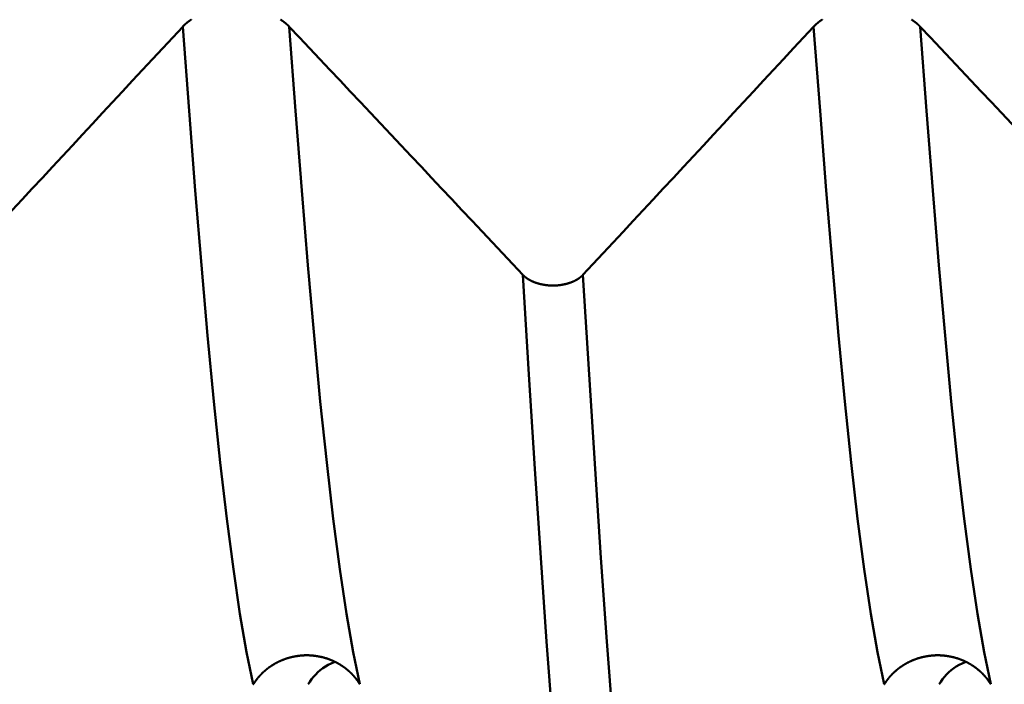
# Model space of a CAD drawing. Extents: x -50 to 92, y -69 to 65.
# Drawn here: x 43 to 44, y -2 to -1 of the extents above; entities that cross this region are included whole.
import ezdxf

# ---------------------------------------------------------------- set-up
doc = ezdxf.new("R2010")
doc.units = 0
doc.header["$PDMODE"] = 1
for name, color, linetype, lineweight in [('1', 4, 'Continuous', 50), ('2', 7, 'Continuous', 25), ('SK2', 7, 'Continuous', 25)]:
    doc.layers.add(name, color=color, linetype=linetype, lineweight=lineweight)
doc.styles.add('STANDARD 3.5 mm', font='monos.ttf', dxfattribs={"height": 3.5})
doc.dimstyles.new('AM_DIN', dxfattribs={"dimtxt": 3.5, "dimasz": 2.5, "dimexe": 2, "dimexo": 1, "dimgap": 1, "dimtad": 1, "dimdec": 1, "dimzin": 0, "dimdsep": 46, "dimtxsty": 'STANDARD 3.5 mm', "dimcen": 0.09, "dimadec": 0, "dimazin": 2, "dimtm": 1e-09, "dimtfac": 0.707107, "dimtmove": 0, "dimatfit": 3, "dimfxl": 1, "dimtolj": 1, "dimtzin": 0, "dimlwd": -1, "dimlwe": -1, "dimarcsym": 0})

# ---------------------------------------------------------------- blocks, each defined once
blk = doc.blocks.new('*D4')
at = {"layer": '2', "color": 0}
for p, q in [((22, -2.95), (22, -32)), ((47, -3.275), (47, -32)), ((44.5, -30), (24.5, -30))]:
    blk.add_line(p, q, dxfattribs=at)
for points in [[(24.5, -29.5833), (24.5, -30.4167), (22, -30)], [(44.5, -29.5833), (44.5, -30.4167), (47, -30)]]:
    blk.add_solid(points, dxfattribs=at)
at = {"layer": 'DEFPOINTS', "color": 0}
for p in [(22, -1.95), (47, -2.275), (22, -30)]:
    blk.add_point(p, dxfattribs=at)
at = {"layer": '2', "color": 0, "insert": (32.5, -27.1885), "char_height": 3.5, "attachment_point": 5, "style": 'STANDARD 3.5 mm'}
blk.add_mtext('\\A1;25.0', dxfattribs=at)
blk = doc.blocks.new('*D5')
at = {"layer": '2', "color": 0}
for p, q in [((0, -1), (0, -47)), ((49.275, -1), (49.275, -47)), ((46.775, -45), (2.5, -45))]:
    blk.add_line(p, q, dxfattribs=at)
for points in [[(2.5, -44.5833), (2.5, -45.4167), (0, -45)], [(46.775, -44.5833), (46.775, -45.4167), (49.275, -45)]]:
    blk.add_solid(points, dxfattribs=at)
at = {"layer": 'DEFPOINTS', "color": 0}
for p in [(0, 0), (49.275, 0), (0, -45)]:
    blk.add_point(p, dxfattribs=at)
at = {"layer": '2', "color": 0, "insert": (29.0074, -42.1885), "char_height": 3.5, "attachment_point": 5, "style": 'STANDARD 3.5 mm'}
blk.add_mtext('\\A1;49.3', dxfattribs=at)
blk = doc.blocks.new('*D6')
at = {"layer": 'DEFPOINTS', "color": 0}
for p in [(49.275, 0), (-23, -1.5), (-23, -60)]:
    blk.add_point(p, dxfattribs=at)
at = {"layer": 'SK2', "color": 0}
for p, q in [((49.275, -1), (49.275, -62)), ((-23, -2.5), (-23, -62)), ((46.775, -60), (-20.5, -60))]:
    blk.add_line(p, q, dxfattribs=at)
for points in [[(-20.5, -59.5833), (-20.5, -60.4167), (-23, -60)], [(46.775, -59.5833), (46.775, -60.4167), (49.275, -60)]]:
    blk.add_solid(points, dxfattribs=at)
at = {"layer": 'SK2', "color": 0, "insert": (15, -57.1885), "char_height": 3.5, "attachment_point": 5, "style": 'STANDARD 3.5 mm'}
blk.add_mtext('\\A1;72.3', dxfattribs=at)

msp = doc.modelspace()

# ---------------------------------------------------------------- linework, layer by layer
at = {"layer": '1'}
for points in [[(42.8189, -1.1351), (42.8187, -1.1352), (42.8185, -1.1354), (42.8183, -1.1355), (42.8181, -1.1357), (42.8178, -1.1358), (42.8176, -1.136), (42.8174, -1.1361), (42.8172, -1.1363), (42.817, -1.1364), (42.8168, -1.1366), (42.8166, -1.1367), (42.8164, -1.1369), (42.8162, -1.137), (42.8159, -1.1372), (42.8157, -1.1373), (42.8155, -1.1375), (42.8153, -1.1376), (42.8151, -1.1378), (42.8149, -1.1379), (42.8147, -1.1381), (42.8145, -1.1382), (42.8143, -1.1384), (42.8141, -1.1385), (42.8139, -1.1387), (42.8138, -1.1388), (42.8136, -1.139), (42.8134, -1.1392), (42.8132, -1.1393), (42.813, -1.1395), (42.8128, -1.1396), (42.8126, -1.1398), (42.8124, -1.14), (42.8122, -1.1401), (42.8121, -1.1403), (42.8119, -1.1404), (42.8117, -1.1406), (42.8115, -1.1408), (42.8113, -1.1409), (42.8112, -1.1411), (42.811, -1.1412), (42.8109, -1.1413), (42.8108, -1.1414), (42.8106, -1.1416), (42.8104, -1.1417), (42.8103, -1.1419), (42.8101, -1.1421), (42.8099, -1.1422), (42.8098, -1.1424), (42.8096, -1.1426), (42.8094, -1.1427), (42.8092, -1.1429), (42.8091, -1.1431), (42.8089, -1.1433), (42.8087, -1.1434), (42.8086, -1.1436), (42.8084, -1.1438), (42.8083, -1.1439), (42.8081, -1.1441)], [(42.9432, -1.1441), (42.943, -1.1439), (42.9429, -1.1438), (42.9427, -1.1436), (42.9425, -1.1434), (42.9424, -1.1433), (42.9422, -1.1431), (42.9421, -1.1429), (42.9419, -1.1428), (42.9417, -1.1426), (42.9415, -1.1424), (42.9414, -1.1423), (42.9412, -1.1421), (42.941, -1.1419), (42.9408, -1.1418), (42.9407, -1.1416), (42.9405, -1.1414), (42.9403, -1.1413), (42.9401, -1.1411), (42.94, -1.141), (42.9398, -1.1408), (42.9396, -1.1406), (42.9394, -1.1405), (42.9392, -1.1403), (42.939, -1.1402), (42.9388, -1.14), (42.9387, -1.1398), (42.9385, -1.1397), (42.9383, -1.1395), (42.9381, -1.1394), (42.9379, -1.1392), (42.9377, -1.139), (42.9375, -1.1389), (42.9373, -1.1387), (42.9371, -1.1386), (42.9369, -1.1384), (42.9367, -1.1383), (42.9365, -1.1381), (42.9363, -1.138), (42.9361, -1.1378), (42.9359, -1.1377), (42.9357, -1.1375), (42.9355, -1.1374), (42.9353, -1.1372), (42.9351, -1.1371), (42.9349, -1.1369), (42.9347, -1.1368), (42.9345, -1.1366), (42.9343, -1.1365), (42.934, -1.1363), (42.9338, -1.1362), (42.9336, -1.136), (42.9334, -1.1359), (42.9332, -1.1357), (42.933, -1.1356), (42.9328, -1.1354), (42.9325, -1.1353), (42.9323, -1.1351)], [(43.6189, -1.1351), (43.6187, -1.1352), (43.6185, -1.1354), (43.6183, -1.1355), (43.6181, -1.1357), (43.6178, -1.1358), (43.6176, -1.136), (43.6174, -1.1361), (43.6172, -1.1363), (43.617, -1.1364), (43.6168, -1.1366), (43.6166, -1.1367), (43.6164, -1.1369), (43.6162, -1.137), (43.6159, -1.1372), (43.6157, -1.1373), (43.6155, -1.1375), (43.6153, -1.1376), (43.6151, -1.1378), (43.6149, -1.1379), (43.6147, -1.1381), (43.6145, -1.1382), (43.6143, -1.1384), (43.6141, -1.1385), (43.6139, -1.1387), (43.6138, -1.1388), (43.6136, -1.139), (43.6134, -1.1392), (43.6132, -1.1393), (43.613, -1.1395), (43.6128, -1.1396), (43.6126, -1.1398), (43.6124, -1.14), (43.6122, -1.1401), (43.6121, -1.1403), (43.6119, -1.1404), (43.6117, -1.1406), (43.6115, -1.1408), (43.6113, -1.1409), (43.6112, -1.1411), (43.611, -1.1412), (43.6109, -1.1413), (43.6108, -1.1414), (43.6106, -1.1416), (43.6104, -1.1417), (43.6103, -1.1419), (43.6101, -1.1421), (43.6099, -1.1422), (43.6098, -1.1424), (43.6096, -1.1426), (43.6094, -1.1427), (43.6092, -1.1429), (43.6091, -1.1431), (43.6089, -1.1433), (43.6087, -1.1434), (43.6086, -1.1436), (43.6084, -1.1438), (43.6083, -1.1439), (43.6081, -1.1441)], [(43.7432, -1.1441), (43.743, -1.1439), (43.7429, -1.1438), (43.7427, -1.1436), (43.7425, -1.1434), (43.7424, -1.1433), (43.7422, -1.1431), (43.7421, -1.1429), (43.7419, -1.1428), (43.7417, -1.1426), (43.7415, -1.1424), (43.7414, -1.1423), (43.7412, -1.1421), (43.741, -1.1419), (43.7408, -1.1418), (43.7407, -1.1416), (43.7405, -1.1414), (43.7403, -1.1413), (43.7401, -1.1411), (43.74, -1.141), (43.7398, -1.1408), (43.7396, -1.1406), (43.7394, -1.1405), (43.7392, -1.1403), (43.739, -1.1402), (43.7388, -1.14), (43.7387, -1.1398), (43.7385, -1.1397), (43.7383, -1.1395), (43.7381, -1.1394), (43.7379, -1.1392), (43.7377, -1.139), (43.7375, -1.1389), (43.7373, -1.1387), (43.7371, -1.1386), (43.7369, -1.1384), (43.7367, -1.1383), (43.7365, -1.1381), (43.7363, -1.138), (43.7361, -1.1378), (43.7359, -1.1377), (43.7357, -1.1375), (43.7355, -1.1374), (43.7353, -1.1372), (43.7351, -1.1371), (43.7349, -1.1369), (43.7347, -1.1368), (43.7345, -1.1366), (43.7343, -1.1365), (43.734, -1.1363), (43.7338, -1.1362), (43.7336, -1.136), (43.7334, -1.1359), (43.7332, -1.1357), (43.733, -1.1356), (43.7328, -1.1354), (43.7325, -1.1353), (43.7323, -1.1351)], [(42.8081, -1.1441), (42.7954, -1.1578), (42.7827, -1.1715), (42.77, -1.1852), (42.7573, -1.1988), (42.7446, -1.2125), (42.7319, -1.2262), (42.7192, -1.2399), (42.7065, -1.2535), (42.6937, -1.2672), (42.681, -1.2809), (42.6683, -1.2946), (42.6556, -1.3083), (42.6429, -1.3219), (42.6302, -1.3356), (42.6174, -1.3493), (42.6047, -1.363), (42.592, -1.3766), (42.5793, -1.3903), (42.5665, -1.404), (42.5538, -1.4176), (42.5411, -1.4313), (42.5283, -1.445), (42.5156, -1.4587)], [(42.8976, -1.9777), (42.8892, -1.9372), (42.8807, -1.8884), (42.8723, -1.8318), (42.8639, -1.7678), (42.8556, -1.6967), (42.8475, -1.6191), (42.8396, -1.5357), (42.8318, -1.4466), (42.824, -1.3517), (42.8162, -1.2509), (42.8081, -1.1441)], [(43.2394, -1.4587), (43.2265, -1.445), (43.2137, -1.4313), (43.2008, -1.4176), (43.1879, -1.4039), (43.175, -1.3903), (43.1622, -1.3766), (43.1493, -1.3629), (43.1364, -1.3492), (43.1235, -1.3356), (43.1107, -1.3219), (43.0978, -1.3082), (43.0849, -1.2945), (43.072, -1.2808), (43.0592, -1.2672), (43.0463, -1.2535), (43.0334, -1.2398), (43.0205, -1.2261), (43.0076, -1.2125), (42.9947, -1.1988), (42.9819, -1.1851), (42.969, -1.1715), (42.9561, -1.1578), (42.9432, -1.1441)], [(43.0327, -1.9777), (43.0243, -1.9372), (43.0158, -1.8884), (43.0074, -1.8318), (42.999, -1.7678), (42.9907, -1.6967), (42.9826, -1.6191), (42.9747, -1.5357), (42.9669, -1.4466), (42.9591, -1.3517), (42.9513, -1.2509), (42.9432, -1.1441)], [(43.6081, -1.1441), (43.5954, -1.1578), (43.5827, -1.1715), (43.57, -1.1852), (43.5573, -1.1988), (43.5446, -1.2125), (43.5319, -1.2262), (43.5192, -1.2399), (43.5065, -1.2535), (43.4937, -1.2672), (43.481, -1.2809), (43.4683, -1.2946), (43.4556, -1.3083), (43.4429, -1.3219), (43.4302, -1.3356), (43.4174, -1.3493), (43.4047, -1.363), (43.392, -1.3766), (43.3793, -1.3903), (43.3665, -1.404), (43.3538, -1.4176), (43.3411, -1.4313), (43.3283, -1.445), (43.3156, -1.4587)], [(43.6976, -1.9777), (43.6892, -1.9372), (43.6807, -1.8884), (43.6723, -1.8318), (43.6639, -1.7678), (43.6556, -1.6967), (43.6475, -1.6191), (43.6396, -1.5357), (43.6318, -1.4466), (43.624, -1.3517), (43.6162, -1.2509), (43.6081, -1.1441)], [(44.0394, -1.4587), (44.0265, -1.445), (44.0137, -1.4313), (44.0008, -1.4176), (43.9879, -1.4039), (43.975, -1.3903), (43.9622, -1.3766), (43.9493, -1.3629), (43.9364, -1.3492), (43.9235, -1.3356), (43.9107, -1.3219), (43.8978, -1.3082), (43.8849, -1.2945), (43.872, -1.2808), (43.8592, -1.2672), (43.8463, -1.2535), (43.8334, -1.2398), (43.8205, -1.2261), (43.8076, -1.2125), (43.7947, -1.1988), (43.7819, -1.1851), (43.769, -1.1715), (43.7561, -1.1578), (43.7432, -1.1441)], [(43.8327, -1.9777), (43.8243, -1.9372), (43.8158, -1.8884), (43.8074, -1.8318), (43.799, -1.7678), (43.7907, -1.6967), (43.7826, -1.6191), (43.7747, -1.5357), (43.7669, -1.4466), (43.7591, -1.3517), (43.7513, -1.2509), (43.7432, -1.1441)], [(43.3156, -1.4587), (43.3155, -1.4587), (43.3154, -1.4588), (43.3153, -1.4589), (43.3152, -1.459), (43.3152, -1.4591), (43.3151, -1.4592), (43.315, -1.4593), (43.3149, -1.4594), (43.3148, -1.4595), (43.3147, -1.4596), (43.3146, -1.4597), (43.3145, -1.4598), (43.3144, -1.4599), (43.3143, -1.46), (43.3142, -1.4601), (43.3141, -1.4602), (43.314, -1.4603), (43.3139, -1.4603), (43.3138, -1.4604), (43.3137, -1.4605), (43.3136, -1.4606), (43.3135, -1.4607), (43.3134, -1.4608), (43.3133, -1.4609), (43.3132, -1.461), (43.3131, -1.4611), (43.313, -1.4612), (43.3129, -1.4612), (43.3127, -1.4613), (43.3126, -1.4614), (43.3125, -1.4615), (43.3124, -1.4616), (43.3123, -1.4617), (43.3122, -1.4618), (43.3121, -1.4619), (43.312, -1.462), (43.3119, -1.462), (43.3118, -1.4621), (43.3116, -1.4622), (43.3115, -1.4623), (43.3114, -1.4624), (43.3113, -1.4625), (43.3112, -1.4626), (43.3111, -1.4626), (43.311, -1.4627), (43.3108, -1.4628), (43.3107, -1.4629), (43.3106, -1.463), (43.3105, -1.4631), (43.3104, -1.4631), (43.3102, -1.4632), (43.3101, -1.4633), (43.31, -1.4634), (43.3099, -1.4635), (43.3098, -1.4636), (43.3096, -1.4636), (43.3095, -1.4637), (43.3094, -1.4638), (43.3093, -1.4639), (43.3091, -1.464), (43.309, -1.464), (43.3089, -1.4641), (43.3088, -1.4642), (43.3086, -1.4643), (43.3085, -1.4644), (43.3084, -1.4644), (43.3082, -1.4645), (43.3081, -1.4646), (43.308, -1.4647), (43.3079, -1.4647), (43.3077, -1.4648), (43.3076, -1.4649), (43.3075, -1.465), (43.3073, -1.465), (43.3072, -1.4651), (43.3071, -1.4652), (43.3069, -1.4653), (43.3068, -1.4653), (43.3067, -1.4654), (43.3065, -1.4655), (43.3064, -1.4656), (43.3063, -1.4656), (43.3061, -1.4657), (43.306, -1.4658), (43.3059, -1.4659), (43.3057, -1.4659), (43.3056, -1.466), (43.3054, -1.4661), (43.3053, -1.4661), (43.3052, -1.4662), (43.305, -1.4663), (43.3049, -1.4663), (43.3047, -1.4664), (43.3046, -1.4665), (43.3045, -1.4665), (43.3043, -1.4666), (43.3042, -1.4667), (43.304, -1.4667), (43.3039, -1.4668), (43.3037, -1.4669), (43.3036, -1.4669), (43.3035, -1.467), (43.3033, -1.4671), (43.3032, -1.4671), (43.303, -1.4672), (43.3029, -1.4673), (43.3027, -1.4673), (43.3026, -1.4674), (43.3024, -1.4675), (43.3023, -1.4675), (43.3021, -1.4676), (43.302, -1.4676), (43.3018, -1.4677), (43.3017, -1.4678), (43.3015, -1.4678), (43.3014, -1.4679), (43.3012, -1.468), (43.3011, -1.468), (43.3009, -1.4681), (43.3008, -1.4681), (43.3006, -1.4682), (43.3005, -1.4682), (43.3003, -1.4683), (43.3002, -1.4684), (43.3, -1.4684), (43.2998, -1.4685), (43.2997, -1.4685), (43.2995, -1.4686), (43.2994, -1.4686), (43.2992, -1.4687), (43.2991, -1.4688), (43.2989, -1.4688), (43.2987, -1.4689), (43.2986, -1.4689), (43.2984, -1.469), (43.2983, -1.469), (43.2981, -1.4691), (43.298, -1.4691), (43.2978, -1.4692), (43.2976, -1.4692), (43.2975, -1.4693), (43.2973, -1.4693), (43.2972, -1.4694), (43.297, -1.4694), (43.2968, -1.4695), (43.2967, -1.4695), (43.2965, -1.4696), (43.2963, -1.4696), (43.2962, -1.4697), (43.296, -1.4697), (43.2959, -1.4698), (43.2957, -1.4698), (43.2955, -1.4699), (43.2954, -1.4699), (43.2952, -1.4699), (43.295, -1.47), (43.2949, -1.47), (43.2947, -1.4701), (43.2945, -1.4701), (43.2944, -1.4702), (43.2942, -1.4702), (43.294, -1.4702), (43.2939, -1.4703), (43.2937, -1.4703), (43.2935, -1.4704), (43.2934, -1.4704), (43.2932, -1.4704), (43.293, -1.4705), (43.2929, -1.4705), (43.2927, -1.4706), (43.2925, -1.4706), (43.2924, -1.4706), (43.2922, -1.4707), (43.292, -1.4707), (43.2919, -1.4707), (43.2917, -1.4708), (43.2915, -1.4708), (43.2913, -1.4709), (43.2912, -1.4709), (43.291, -1.4709), (43.2908, -1.471), (43.2907, -1.471), (43.2905, -1.471), (43.2903, -1.4711), (43.2901, -1.4711), (43.29, -1.4711), (43.2898, -1.4711), (43.2896, -1.4712), (43.2894, -1.4712), (43.2893, -1.4712), (43.2891, -1.4713), (43.2889, -1.4713), (43.2888, -1.4713), (43.2886, -1.4714), (43.2884, -1.4714), (43.2882, -1.4714), (43.2881, -1.4714), (43.2879, -1.4715), (43.2877, -1.4715), (43.2875, -1.4715), (43.2874, -1.4715), (43.2872, -1.4716), (43.287, -1.4716), (43.2868, -1.4716), (43.2866, -1.4716), (43.2865, -1.4717), (43.2863, -1.4717), (43.2861, -1.4717), (43.2859, -1.4717), (43.2858, -1.4717), (43.2856, -1.4718), (43.2854, -1.4718), (43.2851, -1.4718), (43.2847, -1.4719), (43.2843, -1.4719), (43.284, -1.4719), (43.2836, -1.472), (43.2833, -1.472), (43.2829, -1.472), (43.2826, -1.472), (43.2822, -1.4721), (43.2818, -1.4721), (43.2815, -1.4721), (43.2811, -1.4721), (43.2808, -1.4721), (43.2804, -1.4722), (43.28, -1.4722), (43.2799, -1.4722), (43.2797, -1.4722), (43.2795, -1.4722), (43.2793, -1.4722), (43.2792, -1.4722), (43.279, -1.4722), (43.2788, -1.4722), (43.2786, -1.4722), (43.2784, -1.4722), (43.2783, -1.4722), (43.2781, -1.4722), (43.2779, -1.4722), (43.2775, -1.4722), (43.2772, -1.4722), (43.2768, -1.4722), (43.2765, -1.4722), (43.2761, -1.4722), (43.2757, -1.4722), (43.2754, -1.4722), (43.275, -1.4722), (43.2747, -1.4722), (43.2743, -1.4721), (43.2739, -1.4721), (43.2736, -1.4721), (43.2732, -1.4721), (43.2729, -1.4721), (43.2725, -1.472), (43.2721, -1.472), (43.2718, -1.472), (43.2714, -1.472), (43.2711, -1.4719), (43.2707, -1.4719), (43.2704, -1.4719), (43.2702, -1.4718), (43.27, -1.4718), (43.2698, -1.4718), (43.2697, -1.4718), (43.2695, -1.4718), (43.2693, -1.4717), (43.2691, -1.4717), (43.2689, -1.4717), (43.2688, -1.4717), (43.2686, -1.4716), (43.2684, -1.4716), (43.2682, -1.4716), (43.2681, -1.4716), (43.2679, -1.4716), (43.2677, -1.4715), (43.2675, -1.4715), (43.2674, -1.4715), (43.2672, -1.4715), (43.267, -1.4714), (43.2668, -1.4714), (43.2667, -1.4714), (43.2665, -1.4713), (43.2663, -1.4713), (43.2661, -1.4713), (43.266, -1.4713), (43.2658, -1.4712), (43.2656, -1.4712), (43.2654, -1.4712), (43.2653, -1.4711), (43.2651, -1.4711), (43.2649, -1.4711), (43.2648, -1.471), (43.2646, -1.471), (43.2644, -1.471), (43.2642, -1.4709), (43.2641, -1.4709), (43.2639, -1.4709), (43.2637, -1.4708), (43.2636, -1.4708), (43.2634, -1.4708), (43.2632, -1.4707), (43.2631, -1.4707), (43.2629, -1.4707), (43.2627, -1.4706), (43.2625, -1.4706), (43.2624, -1.4706), (43.2622, -1.4705), (43.262, -1.4705), (43.2619, -1.4704), (43.2617, -1.4704), (43.2615, -1.4704), (43.2614, -1.4703), (43.2612, -1.4703), (43.261, -1.4702), (43.2609, -1.4702), (43.2607, -1.4701), (43.2605, -1.4701), (43.2604, -1.4701), (43.2602, -1.47), (43.26, -1.47), (43.2599, -1.4699), (43.2597, -1.4699), (43.2595, -1.4698), (43.2594, -1.4698), (43.2592, -1.4697), (43.2591, -1.4697), (43.2589, -1.4697), (43.2587, -1.4696), (43.2586, -1.4696), (43.2584, -1.4695), (43.2582, -1.4695), (43.2581, -1.4694), (43.2579, -1.4694), (43.2578, -1.4693), (43.2576, -1.4693), (43.2574, -1.4692), (43.2573, -1.4692), (43.2571, -1.4691), (43.257, -1.4691), (43.2568, -1.469), (43.2566, -1.469), (43.2565, -1.4689), (43.2563, -1.4688), (43.2562, -1.4688), (43.256, -1.4687), (43.2558, -1.4687), (43.2557, -1.4686), (43.2555, -1.4686), (43.2554, -1.4685), (43.2552, -1.4685), (43.2551, -1.4684), (43.2549, -1.4684), (43.2548, -1.4683), (43.2546, -1.4682), (43.2544, -1.4682), (43.2543, -1.4681), (43.2541, -1.4681), (43.254, -1.468), (43.2538, -1.4679), (43.2537, -1.4679), (43.2535, -1.4678), (43.2534, -1.4678), (43.2532, -1.4677), (43.2531, -1.4676), (43.2529, -1.4676), (43.2528, -1.4675), (43.2526, -1.4675), (43.2525, -1.4674), (43.2523, -1.4673), (43.2522, -1.4673), (43.252, -1.4672), (43.2519, -1.4671), (43.2518, -1.4671), (43.2516, -1.467), (43.2515, -1.4669), (43.2513, -1.4669), (43.2512, -1.4668), (43.251, -1.4667), (43.2509, -1.4667), (43.2508, -1.4666), (43.2506, -1.4665), (43.2505, -1.4665), (43.2503, -1.4664), (43.2502, -1.4663), (43.25, -1.4663), (43.2499, -1.4662), (43.2498, -1.4661), (43.2496, -1.4661), (43.2495, -1.466), (43.2493, -1.4659), (43.2492, -1.4658), (43.2491, -1.4658), (43.2489, -1.4657), (43.2488, -1.4656), (43.2487, -1.4656), (43.2485, -1.4655), (43.2484, -1.4654), (43.2483, -1.4653), (43.2481, -1.4653), (43.248, -1.4652), (43.2479, -1.4651), (43.2477, -1.465), (43.2476, -1.465), (43.2475, -1.4649), (43.2473, -1.4648), (43.2472, -1.4647), (43.2471, -1.4647), (43.2469, -1.4646), (43.2468, -1.4645), (43.2467, -1.4644), (43.2466, -1.4644), (43.2464, -1.4643), (43.2463, -1.4642), (43.2462, -1.4641), (43.246, -1.464), (43.2459, -1.464), (43.2458, -1.4639), (43.2457, -1.4638), (43.2455, -1.4637), (43.2454, -1.4636), (43.2453, -1.4636), (43.2452, -1.4635), (43.2451, -1.4634), (43.2449, -1.4633), (43.2448, -1.4632), (43.2447, -1.4631), (43.2446, -1.4631), (43.2444, -1.463), (43.2443, -1.4629), (43.2442, -1.4628), (43.2441, -1.4627), (43.244, -1.4626), (43.2439, -1.4626), (43.2437, -1.4625), (43.2436, -1.4624), (43.2435, -1.4623), (43.2434, -1.4622), (43.2433, -1.4621), (43.2432, -1.462), (43.2431, -1.462), (43.2429, -1.4619), (43.2428, -1.4618), (43.2427, -1.4617), (43.2426, -1.4616), (43.2425, -1.4615), (43.2424, -1.4614), (43.2423, -1.4613), (43.2422, -1.4613), (43.2421, -1.4612), (43.242, -1.4611), (43.2419, -1.461), (43.2418, -1.4609), (43.2417, -1.4608), (43.2415, -1.4607), (43.2414, -1.4606), (43.2413, -1.4605), (43.2412, -1.4604), (43.2412, -1.4604), (43.2411, -1.4604), (43.241, -1.4603), (43.2409, -1.4602), (43.2408, -1.4601), (43.2407, -1.46), (43.2406, -1.4599), (43.2405, -1.4598), (43.2404, -1.4597), (43.2403, -1.4596), (43.2402, -1.4595), (43.2401, -1.4594), (43.2401, -1.4593), (43.24, -1.4592), (43.2399, -1.4591), (43.2398, -1.459), (43.2397, -1.4589), (43.2396, -1.4588), (43.2395, -1.4588), (43.2394, -1.4587)], [(43.3252, -2.4578), (43.3171, -2.4073), (43.309, -2.3474), (43.3009, -2.2785), (43.2928, -2.2011), (43.2849, -2.1157), (43.2771, -2.0228), (43.2695, -1.9233), (43.2621, -1.8173), (43.2546, -1.7046), (43.2471, -1.5851), (43.2394, -1.4587)], [(43.4014, -2.4578), (43.3933, -2.4073), (43.3852, -2.3474), (43.3771, -2.2785), (43.369, -2.2011), (43.3611, -2.1157), (43.3533, -2.0228), (43.3457, -1.9233), (43.3383, -1.8173), (43.3309, -1.7046), (43.3233, -1.5851), (43.3156, -1.4587)], [(42.8976, -1.9777), (42.8978, -1.9775), (42.898, -1.9772), (42.8981, -1.977), (42.8983, -1.9767), (42.8985, -1.9764), (42.8986, -1.9762), (42.8988, -1.9759), (42.899, -1.9757), (42.8991, -1.9754), (42.8993, -1.9752), (42.8995, -1.9749), (42.8996, -1.9747), (42.8998, -1.9744), (42.9, -1.9742), (42.9002, -1.9739), (42.9003, -1.9737), (42.9005, -1.9734), (42.9007, -1.9732), (42.9009, -1.9729), (42.9011, -1.9727), (42.9013, -1.9724), (42.9014, -1.9722), (42.9016, -1.9719), (42.9018, -1.9717), (42.902, -1.9715), (42.9022, -1.9712), (42.9024, -1.971), (42.9026, -1.9707), (42.9028, -1.9705), (42.9029, -1.9703), (42.9031, -1.97), (42.9033, -1.9698), (42.9035, -1.9695), (42.9037, -1.9693), (42.9039, -1.9691), (42.9041, -1.9688), (42.9043, -1.9686), (42.9045, -1.9684), (42.9047, -1.9681), (42.9049, -1.9679), (42.9051, -1.9677), (42.9053, -1.9674), (42.9055, -1.9672), (42.9058, -1.967), (42.906, -1.9667), (42.9062, -1.9665), (42.9064, -1.9663), (42.9066, -1.9661), (42.9068, -1.9658), (42.907, -1.9656), (42.9072, -1.9654), (42.9074, -1.9652), (42.9077, -1.9649), (42.9079, -1.9647), (42.9081, -1.9645), (42.9083, -1.9643), (42.9085, -1.9641), (42.9087, -1.9638), (42.909, -1.9636), (42.9092, -1.9634), (42.9094, -1.9632), (42.9096, -1.963), (42.9099, -1.9628), (42.9101, -1.9626), (42.9103, -1.9623), (42.9105, -1.9621), (42.9108, -1.9619), (42.911, -1.9617), (42.9112, -1.9615), (42.9115, -1.9613), (42.9117, -1.9611), (42.9119, -1.9609), (42.9121, -1.9607), (42.9124, -1.9605), (42.9126, -1.9603), (42.9129, -1.9601), (42.9131, -1.9599), (42.9133, -1.9597), (42.9136, -1.9595), (42.9138, -1.9593), (42.914, -1.9591), (42.9143, -1.9589), (42.9145, -1.9587), (42.9148, -1.9585), (42.915, -1.9583), (42.9152, -1.9581), (42.9155, -1.9579), (42.9157, -1.9577), (42.916, -1.9575), (42.9162, -1.9573), (42.9165, -1.9572), (42.9167, -1.957), (42.917, -1.9568), (42.9172, -1.9566), (42.9175, -1.9564), (42.9177, -1.9562), (42.918, -1.9561), (42.9182, -1.9559), (42.9185, -1.9557), (42.9188, -1.9555), (42.919, -1.9553), (42.9193, -1.9552), (42.9195, -1.955), (42.9198, -1.9548), (42.92, -1.9546), (42.9203, -1.9545), (42.9206, -1.9543), (42.9208, -1.9541), (42.9211, -1.9539), (42.9214, -1.9538), (42.9216, -1.9536), (42.9219, -1.9534), (42.9222, -1.9533), (42.9224, -1.9531), (42.9227, -1.9529), (42.923, -1.9528), (42.9232, -1.9526), (42.9235, -1.9525), (42.9238, -1.9523), (42.924, -1.9521), (42.9243, -1.952), (42.9246, -1.9518), (42.9249, -1.9517), (42.9251, -1.9515), (42.9254, -1.9514), (42.9257, -1.9512), (42.926, -1.951), (42.9262, -1.9509), (42.9265, -1.9507), (42.9268, -1.9506), (42.9271, -1.9504), (42.9273, -1.9503), (42.9276, -1.9502), (42.9279, -1.95), (42.9282, -1.9499), (42.9285, -1.9497), (42.9287, -1.9496), (42.929, -1.9494), (42.9293, -1.9493), (42.9296, -1.9492), (42.9299, -1.949), (42.9302, -1.9489), (42.9304, -1.9488), (42.9307, -1.9486), (42.931, -1.9485), (42.9313, -1.9484), (42.9316, -1.9482), (42.9319, -1.9481), (42.9322, -1.948), (42.9325, -1.9478), (42.9327, -1.9477), (42.933, -1.9476), (42.9333, -1.9475), (42.9336, -1.9473), (42.9339, -1.9472), (42.9342, -1.9471), (42.9345, -1.947), (42.9348, -1.9469), (42.9351, -1.9467), (42.9354, -1.9466), (42.9357, -1.9465), (42.936, -1.9464), (42.9363, -1.9463), (42.9366, -1.9462), (42.9368, -1.9461), (42.9371, -1.946), (42.9374, -1.9459), (42.9377, -1.9457), (42.938, -1.9456), (42.9383, -1.9455), (42.9386, -1.9454), (42.9389, -1.9453), (42.9392, -1.9452), (42.9395, -1.9451), (42.9398, -1.945), (42.9401, -1.9449), (42.9404, -1.9448), (42.9407, -1.9447), (42.941, -1.9447), (42.9413, -1.9446), (42.9416, -1.9445), (42.942, -1.9444), (42.9423, -1.9443), (42.9426, -1.9442), (42.9429, -1.9441), (42.9432, -1.944), (42.9435, -1.9439), (42.9438, -1.9439), (42.9441, -1.9438), (42.9444, -1.9437), (42.9447, -1.9436), (42.945, -1.9435), (42.9453, -1.9435), (42.9456, -1.9434), (42.9459, -1.9433), (42.9463, -1.9432), (42.9466, -1.9432), (42.9469, -1.9431), (42.9472, -1.943), (42.9475, -1.9429), (42.9478, -1.9429), (42.9481, -1.9428), (42.9484, -1.9427), (42.9487, -1.9427), (42.9491, -1.9426), (42.9494, -1.9426), (42.9497, -1.9425), (42.95, -1.9424), (42.9503, -1.9424), (42.9506, -1.9423), (42.9509, -1.9423), (42.9513, -1.9422), (42.9516, -1.9422), (42.9519, -1.9421), (42.9522, -1.942), (42.9525, -1.942), (42.9528, -1.9419), (42.9531, -1.9419), (42.9535, -1.9419), (42.9538, -1.9418), (42.9541, -1.9418), (42.9544, -1.9417), (42.9547, -1.9417), (42.955, -1.9416), (42.9554, -1.9416), (42.9557, -1.9416), (42.956, -1.9415), (42.9563, -1.9415), (42.9566, -1.9415), (42.9569, -1.9414), (42.9573, -1.9414), (42.9576, -1.9414), (42.9579, -1.9413), (42.9582, -1.9413), (42.9585, -1.9413), (42.9589, -1.9412), (42.9592, -1.9412), (42.9595, -1.9412), (42.9598, -1.9412), (42.9601, -1.9412), (42.9604, -1.9411), (42.9608, -1.9411), (42.9611, -1.9411), (42.9614, -1.9411), (42.9617, -1.9411), (42.962, -1.9411), (42.9623, -1.941), (42.9627, -1.941), (42.963, -1.941), (42.9633, -1.941), (42.9636, -1.941), (42.9639, -1.941), (42.9643, -1.941), (42.9646, -1.941), (42.9649, -1.941), (42.9652, -1.941), (42.9655, -1.941), (42.9658, -1.941), (42.9662, -1.941), (42.9665, -1.941), (42.9668, -1.941), (42.9671, -1.941), (42.9674, -1.941), (42.9678, -1.941), (42.9681, -1.941), (42.9684, -1.941), (42.9687, -1.9411), (42.969, -1.9411), (42.9694, -1.9411), (42.9697, -1.9411), (42.97, -1.9411), (42.9703, -1.9411), (42.9706, -1.9412), (42.9709, -1.9412), (42.9713, -1.9412), (42.9716, -1.9412), (42.9719, -1.9412), (42.9722, -1.9413), (42.9725, -1.9413), (42.9729, -1.9413), (42.9732, -1.9414), (42.9735, -1.9414), (42.9738, -1.9414), (42.9741, -1.9415), (42.9744, -1.9415), (42.9748, -1.9415), (42.9751, -1.9416), (42.9754, -1.9416), (42.9757, -1.9416), (42.976, -1.9417), (42.9764, -1.9417), (42.9767, -1.9418), (42.977, -1.9418), (42.9773, -1.9419), (42.9776, -1.9419), (42.9779, -1.9419), (42.9782, -1.942), (42.9786, -1.942), (42.9789, -1.9421), (42.9792, -1.9422), (42.9795, -1.9422), (42.9798, -1.9423), (42.9801, -1.9423), (42.9805, -1.9424), (42.9808, -1.9424), (42.9811, -1.9425), (42.9814, -1.9426), (42.9817, -1.9426), (42.982, -1.9427), (42.9823, -1.9427), (42.9826, -1.9428), (42.983, -1.9429), (42.9833, -1.9429), (42.9836, -1.943), (42.9839, -1.9431), (42.9842, -1.9432), (42.9845, -1.9432), (42.9848, -1.9433), (42.9851, -1.9434), (42.9854, -1.9435), (42.9857, -1.9435), (42.986, -1.9436), (42.9863, -1.9437), (42.9867, -1.9438), (42.987, -1.9439), (42.9873, -1.9439), (42.9876, -1.944), (42.9879, -1.9441), (42.9882, -1.9442), (42.9885, -1.9443), (42.9888, -1.9444), (42.9891, -1.9445), (42.9894, -1.9446), (42.9897, -1.9447), (42.99, -1.9447), (42.9903, -1.9448), (42.9906, -1.9449), (42.9909, -1.945), (42.9912, -1.9451), (42.9915, -1.9452), (42.9918, -1.9453), (42.9921, -1.9454), (42.9924, -1.9455), (42.9927, -1.9456), (42.993, -1.9458), (42.9933, -1.9459), (42.9936, -1.946), (42.9939, -1.9461), (42.9942, -1.9462), (42.9945, -1.9463), (42.9948, -1.9464), (42.9951, -1.9465), (42.9954, -1.9466), (42.9957, -1.9468), (42.996, -1.9469), (42.9962, -1.947), (42.9965, -1.9471), (42.9968, -1.9472), (42.9971, -1.9474), (42.9974, -1.9475), (42.9977, -1.9476), (42.998, -1.9477), (42.9983, -1.9479), (42.9986, -1.948), (42.9989, -1.9481), (42.9992, -1.9483), (42.9994, -1.9484), (42.9997, -1.9485), (43, -1.9487), (43.0003, -1.9488), (43.0006, -1.9489), (43.0009, -1.9491), (43.0012, -1.9492), (43.0014, -1.9493), (43.0017, -1.9495), (43.002, -1.9496), (43.0023, -1.9498), (43.0026, -1.9499), (43.0028, -1.9501), (43.0031, -1.9502), (43.0034, -1.9503), (43.0037, -1.9505), (43.004, -1.9506), (43.0042, -1.9508), (43.0045, -1.9509), (43.0048, -1.9511), (43.0051, -1.9512), (43.0053, -1.9514), (43.0056, -1.9516), (43.0059, -1.9517), (43.0062, -1.9519), (43.0064, -1.952), (43.0067, -1.9522), (43.007, -1.9523), (43.0072, -1.9525), (43.0075, -1.9527), (43.0078, -1.9528), (43.008, -1.953), (43.0083, -1.9532), (43.0086, -1.9533), (43.0088, -1.9535), (43.0091, -1.9537), (43.0094, -1.9538), (43.0096, -1.954), (43.0099, -1.9542), (43.0102, -1.9543), (43.0104, -1.9545), (43.0107, -1.9547), (43.0109, -1.9549), (43.0112, -1.955), (43.0114, -1.9552), (43.0117, -1.9554), (43.012, -1.9556), (43.0122, -1.9558), (43.0125, -1.9559), (43.0127, -1.9561), (43.013, -1.9563), (43.0132, -1.9565), (43.0135, -1.9567), (43.0137, -1.9569), (43.014, -1.957), (43.0142, -1.9572), (43.0145, -1.9574), (43.0147, -1.9576), (43.015, -1.9578), (43.0152, -1.958), (43.0154, -1.9582), (43.0157, -1.9584), (43.0159, -1.9586), (43.0162, -1.9588), (43.0164, -1.959), (43.0166, -1.9592), (43.0169, -1.9594), (43.0171, -1.9596), (43.0174, -1.9598), (43.0176, -1.96), (43.0178, -1.9602), (43.0181, -1.9604), (43.0183, -1.9606), (43.0185, -1.9608), (43.0188, -1.961), (43.019, -1.9612), (43.0192, -1.9614), (43.0195, -1.9616), (43.0197, -1.9618), (43.0199, -1.962), (43.0201, -1.9623), (43.0204, -1.9625), (43.0206, -1.9627), (43.0208, -1.9629), (43.021, -1.9631), (43.0213, -1.9633), (43.0215, -1.9635), (43.0217, -1.9638), (43.0219, -1.964), (43.0221, -1.9642), (43.0224, -1.9644), (43.0226, -1.9646), (43.0228, -1.9649), (43.023, -1.9651), (43.0232, -1.9653), (43.0234, -1.9655), (43.0236, -1.9658), (43.0239, -1.966), (43.0241, -1.9662), (43.0243, -1.9664), (43.0245, -1.9667), (43.0247, -1.9669), (43.0249, -1.9671), (43.0251, -1.9674), (43.0253, -1.9676), (43.0255, -1.9678), (43.0257, -1.9681), (43.0259, -1.9683), (43.0261, -1.9685), (43.0263, -1.9688), (43.0265, -1.969), (43.0267, -1.9692), (43.0269, -1.9695), (43.0271, -1.9697), (43.0273, -1.9699), (43.0275, -1.9702), (43.0277, -1.9704), (43.0279, -1.9707), (43.028, -1.9709), (43.0282, -1.9711), (43.0284, -1.9714), (43.0286, -1.9716), (43.0288, -1.9719), (43.029, -1.9721), (43.0292, -1.9724), (43.0293, -1.9726), (43.0295, -1.9729), (43.0297, -1.9731), (43.0299, -1.9734), (43.03, -1.9735), (43.03, -1.9736), (43.0302, -1.9739), (43.0304, -1.9741), (43.0306, -1.9744), (43.0307, -1.9746), (43.0309, -1.9749), (43.0311, -1.9751), (43.0313, -1.9754), (43.0314, -1.9756), (43.0316, -1.9759), (43.0318, -1.9762), (43.0319, -1.9764), (43.0321, -1.9767), (43.0323, -1.9769), (43.0324, -1.9772), (43.0326, -1.9775), (43.0327, -1.9777)], [(43.6976, -1.9777), (43.6978, -1.9775), (43.698, -1.9772), (43.6981, -1.977), (43.6983, -1.9767), (43.6985, -1.9764), (43.6986, -1.9762), (43.6988, -1.9759), (43.699, -1.9757), (43.6991, -1.9754), (43.6993, -1.9752), (43.6995, -1.9749), (43.6996, -1.9747), (43.6998, -1.9744), (43.7, -1.9742), (43.7002, -1.9739), (43.7003, -1.9737), (43.7005, -1.9734), (43.7007, -1.9732), (43.7009, -1.9729), (43.7011, -1.9727), (43.7013, -1.9724), (43.7014, -1.9722), (43.7016, -1.9719), (43.7018, -1.9717), (43.702, -1.9715), (43.7022, -1.9712), (43.7024, -1.971), (43.7026, -1.9707), (43.7028, -1.9705), (43.7029, -1.9703), (43.7031, -1.97), (43.7033, -1.9698), (43.7035, -1.9695), (43.7037, -1.9693), (43.7039, -1.9691), (43.7041, -1.9688), (43.7043, -1.9686), (43.7045, -1.9684), (43.7047, -1.9681), (43.7049, -1.9679), (43.7051, -1.9677), (43.7053, -1.9674), (43.7055, -1.9672), (43.7058, -1.967), (43.706, -1.9667), (43.7062, -1.9665), (43.7064, -1.9663), (43.7066, -1.9661), (43.7068, -1.9658), (43.707, -1.9656), (43.7072, -1.9654), (43.7074, -1.9652), (43.7077, -1.9649), (43.7079, -1.9647), (43.7081, -1.9645), (43.7083, -1.9643), (43.7085, -1.9641), (43.7087, -1.9638), (43.709, -1.9636), (43.7092, -1.9634), (43.7094, -1.9632), (43.7096, -1.963), (43.7099, -1.9628), (43.7101, -1.9626), (43.7103, -1.9623), (43.7105, -1.9621), (43.7108, -1.9619), (43.711, -1.9617), (43.7112, -1.9615), (43.7115, -1.9613), (43.7117, -1.9611), (43.7119, -1.9609), (43.7121, -1.9607), (43.7124, -1.9605), (43.7126, -1.9603), (43.7129, -1.9601), (43.7131, -1.9599), (43.7133, -1.9597), (43.7136, -1.9595), (43.7138, -1.9593), (43.714, -1.9591), (43.7143, -1.9589), (43.7145, -1.9587), (43.7148, -1.9585), (43.715, -1.9583), (43.7152, -1.9581), (43.7155, -1.9579), (43.7157, -1.9577), (43.716, -1.9575), (43.7162, -1.9573), (43.7165, -1.9572), (43.7167, -1.957), (43.717, -1.9568), (43.7172, -1.9566), (43.7175, -1.9564), (43.7177, -1.9562), (43.718, -1.9561), (43.7182, -1.9559), (43.7185, -1.9557), (43.7188, -1.9555), (43.719, -1.9553), (43.7193, -1.9552), (43.7195, -1.955), (43.7198, -1.9548), (43.72, -1.9546), (43.7203, -1.9545), (43.7206, -1.9543), (43.7208, -1.9541), (43.7211, -1.9539), (43.7214, -1.9538), (43.7216, -1.9536), (43.7219, -1.9534), (43.7222, -1.9533), (43.7224, -1.9531), (43.7227, -1.9529), (43.723, -1.9528), (43.7232, -1.9526), (43.7235, -1.9525), (43.7238, -1.9523), (43.724, -1.9521), (43.7243, -1.952), (43.7246, -1.9518), (43.7249, -1.9517), (43.7251, -1.9515), (43.7254, -1.9514), (43.7257, -1.9512), (43.726, -1.951), (43.7262, -1.9509), (43.7265, -1.9507), (43.7268, -1.9506), (43.7271, -1.9504), (43.7273, -1.9503), (43.7276, -1.9502), (43.7279, -1.95), (43.7282, -1.9499), (43.7285, -1.9497), (43.7287, -1.9496), (43.729, -1.9494), (43.7293, -1.9493), (43.7296, -1.9492), (43.7299, -1.949), (43.7302, -1.9489), (43.7304, -1.9488), (43.7307, -1.9486), (43.731, -1.9485), (43.7313, -1.9484), (43.7316, -1.9482), (43.7319, -1.9481), (43.7322, -1.948), (43.7325, -1.9478), (43.7327, -1.9477), (43.733, -1.9476), (43.7333, -1.9475), (43.7336, -1.9473), (43.7339, -1.9472), (43.7342, -1.9471), (43.7345, -1.947), (43.7348, -1.9469), (43.7351, -1.9467), (43.7354, -1.9466), (43.7357, -1.9465), (43.736, -1.9464), (43.7363, -1.9463), (43.7366, -1.9462), (43.7368, -1.9461), (43.7371, -1.946), (43.7374, -1.9459), (43.7377, -1.9457), (43.738, -1.9456), (43.7383, -1.9455), (43.7386, -1.9454), (43.7389, -1.9453), (43.7392, -1.9452), (43.7395, -1.9451), (43.7398, -1.945), (43.7401, -1.9449), (43.7404, -1.9448), (43.7407, -1.9447), (43.741, -1.9447), (43.7413, -1.9446), (43.7416, -1.9445), (43.742, -1.9444), (43.7423, -1.9443), (43.7426, -1.9442), (43.7429, -1.9441), (43.7432, -1.944), (43.7435, -1.9439), (43.7438, -1.9439), (43.7441, -1.9438), (43.7444, -1.9437), (43.7447, -1.9436), (43.745, -1.9435), (43.7453, -1.9435), (43.7456, -1.9434), (43.7459, -1.9433), (43.7463, -1.9432), (43.7466, -1.9432), (43.7469, -1.9431), (43.7472, -1.943), (43.7475, -1.9429), (43.7478, -1.9429), (43.7481, -1.9428), (43.7484, -1.9427), (43.7487, -1.9427), (43.7491, -1.9426), (43.7494, -1.9426), (43.7497, -1.9425), (43.75, -1.9424), (43.7503, -1.9424), (43.7506, -1.9423), (43.7509, -1.9423), (43.7513, -1.9422), (43.7516, -1.9422), (43.7519, -1.9421), (43.7522, -1.942), (43.7525, -1.942), (43.7528, -1.9419), (43.7531, -1.9419), (43.7535, -1.9419), (43.7538, -1.9418), (43.7541, -1.9418), (43.7544, -1.9417), (43.7547, -1.9417), (43.755, -1.9416), (43.7554, -1.9416), (43.7557, -1.9416), (43.756, -1.9415), (43.7563, -1.9415), (43.7566, -1.9415), (43.7569, -1.9414), (43.7573, -1.9414), (43.7576, -1.9414), (43.7579, -1.9413), (43.7582, -1.9413), (43.7585, -1.9413), (43.7589, -1.9412), (43.7592, -1.9412), (43.7595, -1.9412), (43.7598, -1.9412), (43.7601, -1.9412), (43.7604, -1.9411), (43.7608, -1.9411), (43.7611, -1.9411), (43.7614, -1.9411), (43.7617, -1.9411), (43.762, -1.9411), (43.7623, -1.941), (43.7627, -1.941), (43.763, -1.941), (43.7633, -1.941), (43.7636, -1.941), (43.7639, -1.941), (43.7643, -1.941), (43.7646, -1.941), (43.7649, -1.941), (43.7652, -1.941), (43.7655, -1.941), (43.7658, -1.941), (43.7662, -1.941), (43.7665, -1.941), (43.7668, -1.941), (43.7671, -1.941), (43.7674, -1.941), (43.7678, -1.941), (43.7681, -1.941), (43.7684, -1.941), (43.7687, -1.9411), (43.769, -1.9411), (43.7694, -1.9411), (43.7697, -1.9411), (43.77, -1.9411), (43.7703, -1.9411), (43.7706, -1.9412), (43.7709, -1.9412), (43.7713, -1.9412), (43.7716, -1.9412), (43.7719, -1.9412), (43.7722, -1.9413), (43.7725, -1.9413), (43.7729, -1.9413), (43.7732, -1.9414), (43.7735, -1.9414), (43.7738, -1.9414), (43.7741, -1.9415), (43.7744, -1.9415), (43.7748, -1.9415), (43.7751, -1.9416), (43.7754, -1.9416), (43.7757, -1.9416), (43.776, -1.9417), (43.7764, -1.9417), (43.7767, -1.9418), (43.777, -1.9418), (43.7773, -1.9419), (43.7776, -1.9419), (43.7779, -1.9419), (43.7782, -1.942), (43.7786, -1.942), (43.7789, -1.9421), (43.7792, -1.9422), (43.7795, -1.9422), (43.7798, -1.9423), (43.7801, -1.9423), (43.7805, -1.9424), (43.7808, -1.9424), (43.7811, -1.9425), (43.7814, -1.9426), (43.7817, -1.9426), (43.782, -1.9427), (43.7823, -1.9427), (43.7826, -1.9428), (43.783, -1.9429), (43.7833, -1.9429), (43.7836, -1.943), (43.7839, -1.9431), (43.7842, -1.9432), (43.7845, -1.9432), (43.7848, -1.9433), (43.7851, -1.9434), (43.7854, -1.9435), (43.7857, -1.9435), (43.786, -1.9436), (43.7863, -1.9437), (43.7867, -1.9438), (43.787, -1.9439), (43.7873, -1.9439), (43.7876, -1.944), (43.7879, -1.9441), (43.7882, -1.9442), (43.7885, -1.9443), (43.7888, -1.9444), (43.7891, -1.9445), (43.7894, -1.9446), (43.7897, -1.9447), (43.79, -1.9447), (43.7903, -1.9448), (43.7906, -1.9449), (43.7909, -1.945), (43.7912, -1.9451), (43.7915, -1.9452), (43.7918, -1.9453), (43.7921, -1.9454), (43.7924, -1.9455), (43.7927, -1.9456), (43.793, -1.9458), (43.7933, -1.9459), (43.7936, -1.946), (43.7939, -1.9461), (43.7942, -1.9462), (43.7945, -1.9463), (43.7948, -1.9464), (43.7951, -1.9465), (43.7954, -1.9466), (43.7957, -1.9468), (43.796, -1.9469), (43.7962, -1.947), (43.7965, -1.9471), (43.7968, -1.9472), (43.7971, -1.9474), (43.7974, -1.9475), (43.7977, -1.9476), (43.798, -1.9477), (43.7983, -1.9479), (43.7986, -1.948), (43.7989, -1.9481), (43.7992, -1.9483), (43.7994, -1.9484), (43.7997, -1.9485), (43.8, -1.9487), (43.8003, -1.9488), (43.8006, -1.9489), (43.8009, -1.9491), (43.8012, -1.9492), (43.8014, -1.9493), (43.8017, -1.9495), (43.802, -1.9496), (43.8023, -1.9498), (43.8026, -1.9499), (43.8028, -1.9501), (43.8031, -1.9502), (43.8034, -1.9503), (43.8037, -1.9505), (43.804, -1.9506), (43.8042, -1.9508), (43.8045, -1.9509), (43.8048, -1.9511), (43.8051, -1.9512), (43.8053, -1.9514), (43.8056, -1.9516), (43.8059, -1.9517), (43.8062, -1.9519), (43.8064, -1.952), (43.8067, -1.9522), (43.807, -1.9523), (43.8072, -1.9525), (43.8075, -1.9527), (43.8078, -1.9528), (43.808, -1.953), (43.8083, -1.9532), (43.8086, -1.9533), (43.8088, -1.9535), (43.8091, -1.9537), (43.8094, -1.9538), (43.8096, -1.954), (43.8099, -1.9542), (43.8102, -1.9543), (43.8104, -1.9545), (43.8107, -1.9547), (43.8109, -1.9549), (43.8112, -1.955), (43.8114, -1.9552), (43.8117, -1.9554), (43.812, -1.9556), (43.8122, -1.9558), (43.8125, -1.9559), (43.8127, -1.9561), (43.813, -1.9563), (43.8132, -1.9565), (43.8135, -1.9567), (43.8137, -1.9569), (43.814, -1.957), (43.8142, -1.9572), (43.8145, -1.9574), (43.8147, -1.9576), (43.815, -1.9578), (43.8152, -1.958), (43.8154, -1.9582), (43.8157, -1.9584), (43.8159, -1.9586), (43.8162, -1.9588), (43.8164, -1.959), (43.8166, -1.9592), (43.8169, -1.9594), (43.8171, -1.9596), (43.8174, -1.9598), (43.8176, -1.96), (43.8178, -1.9602), (43.8181, -1.9604), (43.8183, -1.9606), (43.8185, -1.9608), (43.8188, -1.961), (43.819, -1.9612), (43.8192, -1.9614), (43.8195, -1.9616), (43.8197, -1.9618), (43.8199, -1.962), (43.8201, -1.9623), (43.8204, -1.9625), (43.8206, -1.9627), (43.8208, -1.9629), (43.821, -1.9631), (43.8213, -1.9633), (43.8215, -1.9635), (43.8217, -1.9638), (43.8219, -1.964), (43.8221, -1.9642), (43.8224, -1.9644), (43.8226, -1.9646), (43.8228, -1.9649), (43.823, -1.9651), (43.8232, -1.9653), (43.8234, -1.9655), (43.8236, -1.9658), (43.8239, -1.966), (43.8241, -1.9662), (43.8243, -1.9664), (43.8245, -1.9667), (43.8247, -1.9669), (43.8249, -1.9671), (43.8251, -1.9674), (43.8253, -1.9676), (43.8255, -1.9678), (43.8257, -1.9681), (43.8259, -1.9683), (43.8261, -1.9685), (43.8263, -1.9688), (43.8265, -1.969), (43.8267, -1.9692), (43.8269, -1.9695), (43.8271, -1.9697), (43.8273, -1.9699), (43.8275, -1.9702), (43.8277, -1.9704), (43.8279, -1.9707), (43.828, -1.9709), (43.8282, -1.9711), (43.8284, -1.9714), (43.8286, -1.9716), (43.8288, -1.9719), (43.829, -1.9721), (43.8292, -1.9724), (43.8293, -1.9726), (43.8295, -1.9729), (43.8297, -1.9731), (43.8299, -1.9734), (43.83, -1.9735), (43.83, -1.9736), (43.8302, -1.9739), (43.8304, -1.9741), (43.8306, -1.9744), (43.8307, -1.9746), (43.8309, -1.9749), (43.8311, -1.9751), (43.8313, -1.9754), (43.8314, -1.9756), (43.8316, -1.9759), (43.8318, -1.9762), (43.8319, -1.9764), (43.8321, -1.9767), (43.8323, -1.9769), (43.8324, -1.9772), (43.8326, -1.9775), (43.8327, -1.9777)], [(43, -1.9498), (42.9963, -1.9514), (42.9926, -1.9531), (42.989, -1.955), (42.9857, -1.9571), (42.9825, -1.9596), (42.9795, -1.9622), (42.9767, -1.9651), (42.9741, -1.9681), (42.9716, -1.9712), (42.9694, -1.9745), (42.9673, -1.9777)], [(43.8, -1.9498), (43.7963, -1.9514), (43.7926, -1.9531), (43.789, -1.955), (43.7857, -1.9571), (43.7825, -1.9596), (43.7795, -1.9622), (43.7767, -1.9651), (43.7741, -1.9681), (43.7716, -1.9712), (43.7694, -1.9745), (43.7673, -1.9777)]]:
    msp.add_lwpolyline(points, dxfattribs=at)

# ---------------------------------------------------------------- dimensions: what is measured, and where the dimension line sits
at = {"layer": '2'}
for base, p1, p2, picture, middle in [((0, -45), (49.275, 0), (0, 0), '*D5', (29.0074, -45)), ((22, -30), (47, -2.275), (22, -1.95), '*D4', (32.5, -30))]:
    dim = msp.add_linear_dim(base=base, p1=p1, p2=p2, dimstyle='AM_DIN', dxfattribs=at)
    dim.commit()
    dim.dimension.update_dxf_attribs({"geometry": picture, "text_midpoint": middle, "dimtype": 160})
at = {"layer": 'SK2'}
dim = msp.add_linear_dim(base=(-23, -60), p1=(49.275, 0), p2=(-23, -1.5), dimstyle='AM_DIN', dxfattribs=at)
dim.commit()
dim.dimension.update_dxf_attribs({"geometry": '*D6', "text_midpoint": (15, -60), "dimtype": 160})

doc.saveas('drawing.dxf')
